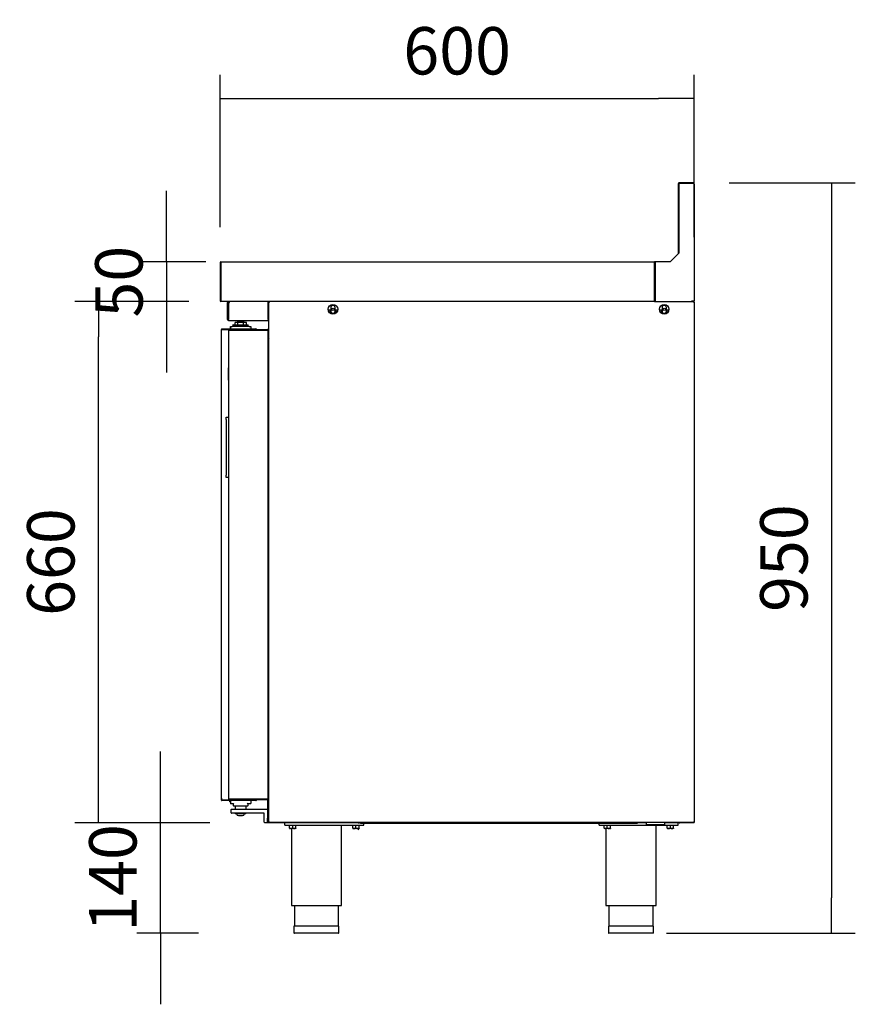
# Model space of a CAD drawing. Units: millimetres. Extents: x 635 to 4107, y 366 to 1401.
# Drawn here: x 2079 to 2132, y 1243 to 1305 of the extents above; entities that cross this region are included whole.
import ezdxf

# ---------------------------------------------------------------- set-up
doc = ezdxf.new("R2010")
doc.units = ezdxf.units.MM
doc.layers.add('DV4_0', color=7, linetype='Continuous')
doc.styles.add('SEACAD_Solid_Edge_ISO', font='seiso.ttf')
doc.dimstyles.new('INFRICO_COT', dxfattribs={"dimtxt": 3, "dimasz": 2.25, "dimexe": 1.5, "dimexo": 2.25, "dimgap": 1.5, "dimtad": 1, "dimdec": 0, "dimlfac": 20, "dimzin": 12, "dimtxsty": 'SEACAD_Solid_Edge_ISO', "dimblk1": '_SE_FILLED', "dimblk2": '_SE_FILLED', "dimsah": 1, "dimcen": 1.5, "dimadec": 1, "dimazin": 0, "dimtfac": 1, "dimtdec": 0, "dimtmove": 0, "dimatfit": 3, "dimfxl": 1, "dimtolj": 1, "dimtzin": 12, "dimarcsym": 0})

# ---------------------------------------------------------------- blocks, each defined once
blk = doc.blocks.new('_SE_FILLED')
at = {"color": 0}
blk.add_line((0, 0), (-1, 0), dxfattribs=at)
blk.add_solid([(0, 0), (-1, -0.1665), (-1, 0.1665), (0, 0)], dxfattribs=at)
blk = doc.blocks.new('*D355')
at = {"color": 0, "lineweight": -2}
for p, q in [((2123.543, 1294.918), (2131.532, 1294.918)), ((2130.032, 1292.668), (2130.032, 1249.666)), ((2119.583, 1247.416), (2131.532, 1247.416))]:
    blk.add_line(p, q, dxfattribs=at)
at = {"layer": 'Defpoints', "color": 0}
for p in [(2121.293, 1294.918), (2117.333, 1247.416), (2130.032, 1247.416)]:
    blk.add_point(p, dxfattribs=at)
at = {"color": 0, "lineweight": -2, "xscale": 2.25, "yscale": 2.25, "zscale": 2.25}
for p, rotation in [((2130.032, 1294.918), 90), ((2130.032, 1247.416), 270)]:
    blk.add_blockref('_SE_FILLED', p, dxfattribs=dict(at, rotation=rotation))
at = {"color": 0, "insert": (2127.013, 1271.167), "char_height": 3, "attachment_point": 5, "rotation": 90, "style": 'SEACAD_Solid_Edge_ISO'}
blk.add_mtext('\\A1;950', dxfattribs=at)
blk = doc.blocks.new('*D356')
at = {"color": 0, "lineweight": -2}
for p, q in [((2091.333, 1292.127), (2091.333, 1301.765)), ((2121.333, 1291.478), (2121.333, 1301.765)), ((2093.583, 1300.265), (2119.083, 1300.265))]:
    blk.add_line(p, q, dxfattribs=at)
at = {"layer": 'Defpoints', "color": 0}
for p in [(2121.333, 1300.265), (2091.333, 1289.877), (2121.333, 1289.228)]:
    blk.add_point(p, dxfattribs=at)
at = {"color": 0, "lineweight": -2, "xscale": 2.25, "yscale": 2.25, "zscale": 2.25, "rotation": 180}
blk.add_blockref('_SE_FILLED', (2091.333, 1300.265), dxfattribs=at)
at = {"color": 0, "lineweight": -2, "xscale": 2.25, "yscale": 2.25, "zscale": 2.25}
blk.add_blockref('_SE_FILLED', (2121.333, 1300.265), dxfattribs=at)
at = {"color": 0, "insert": (2106.333, 1303.288), "char_height": 3, "attachment_point": 5, "style": 'SEACAD_Solid_Edge_ISO'}
blk.add_mtext('\\A1;600', dxfattribs=at)
blk = doc.blocks.new('*D357')
at = {"color": 0, "lineweight": -2}
for p, q in [((2087.947, 1292.168), (2087.947, 1294.418)), ((2090.422, 1289.918), (2086.447, 1289.918)), ((2087.947, 1289.918), (2087.947, 1287.417)), ((2089.353, 1287.417), (2086.447, 1287.417)), ((2087.947, 1285.167), (2087.947, 1282.917))]:
    blk.add_line(p, q, dxfattribs=at)
at = {"layer": 'Defpoints', "color": 0}
for p in [(2092.672, 1289.918), (2087.947, 1287.417), (2091.603, 1287.417)]:
    blk.add_point(p, dxfattribs=at)
at = {"color": 0, "lineweight": -2, "xscale": 2.25, "yscale": 2.25, "zscale": 2.25}
for p, rotation in [((2087.947, 1289.918), 270), ((2087.947, 1287.417), 90)]:
    blk.add_blockref('_SE_FILLED', p, dxfattribs=dict(at, rotation=rotation))
at = {"color": 0, "insert": (2084.93, 1288.667), "char_height": 3, "attachment_point": 5, "rotation": 90, "style": 'SEACAD_Solid_Edge_ISO'}
blk.add_mtext('\\A1;50', dxfattribs=at)
blk = doc.blocks.new('*D358')
at = {"color": 0, "lineweight": -2}
for p, q in [((2089.322, 1287.417), (2082.143, 1287.417)), ((2083.643, 1256.666), (2083.643, 1285.167)), ((2090.682, 1254.416), (2082.143, 1254.416))]:
    blk.add_line(p, q, dxfattribs=at)
at = {"layer": 'Defpoints', "color": 0}
for p in [(2083.643, 1287.417), (2091.572, 1287.417), (2092.932, 1254.416)]:
    blk.add_point(p, dxfattribs=at)
at = {"color": 0, "lineweight": -2, "xscale": 2.25, "yscale": 2.25, "zscale": 2.25}
for p, rotation in [((2083.643, 1287.417), 90), ((2083.643, 1254.416), 270)]:
    blk.add_blockref('_SE_FILLED', p, dxfattribs=dict(at, rotation=rotation))
at = {"color": 0, "insert": (2080.621, 1270.917), "char_height": 3, "attachment_point": 5, "rotation": 90, "style": 'SEACAD_Solid_Edge_ISO'}
blk.add_mtext('\\A1;660', dxfattribs=at)
blk = doc.blocks.new('*D359')
at = {"color": 0, "lineweight": -2}
for p, q in [((2087.564, 1256.666), (2087.564, 1258.916)), ((2090.32, 1254.416), (2086.064, 1254.416)), ((2087.564, 1247.416), (2087.564, 1254.416)), ((2089.966, 1247.416), (2086.064, 1247.416)), ((2087.564, 1245.166), (2087.564, 1242.916))]:
    blk.add_line(p, q, dxfattribs=at)
at = {"layer": 'Defpoints', "color": 0}
for p in [(2087.564, 1254.416), (2092.57, 1254.416), (2092.216, 1247.416)]:
    blk.add_point(p, dxfattribs=at)
at = {"color": 0, "lineweight": -2, "xscale": 2.25, "yscale": 2.25, "zscale": 2.25}
for p, rotation in [((2087.564, 1254.416), 270), ((2087.564, 1247.416), 90)]:
    blk.add_blockref('_SE_FILLED', p, dxfattribs=dict(at, rotation=rotation))
at = {"color": 0, "insert": (2084.547, 1250.916), "char_height": 3, "attachment_point": 5, "rotation": 90, "style": 'SEACAD_Solid_Edge_ISO'}
blk.add_mtext('\\A1;140', dxfattribs=at)

msp = doc.modelspace()

# ---------------------------------------------------------------- linework, layer by layer
at = {"layer": 'DV4_0', "color": 7}
for p, q in [((2120.333, 1294.877), (2120.333, 1290.434)), ((2120.367, 1294.878), (2120.367, 1290.468)), ((2121.293, 1294.878), (2120.367, 1294.878)), ((2121.248, 1294.918), (2120.374, 1294.918)), ((2121.293, 1294.918), (2121.248, 1294.918)), ((2121.248, 1294.878), (2121.248, 1294.918)), ((2121.293, 1294.878), (2121.293, 1294.918)), ((2121.293, 1294.877), (2121.333, 1294.877)), ((2121.333, 1294.839), (2121.333, 1294.877)), ((2121.333, 1294.839), (2121.333, 1287.458)), ((2120.367, 1290.468), (2119.817, 1289.918)), ((2091.333, 1289.877), (2091.333, 1287.458)), ((2091.373, 1289.877), (2091.373, 1287.458)), ((2091.374, 1289.877), (2091.374, 1289.918)), ((2091.374, 1289.918), (2118.833, 1289.918)), ((2091.374, 1289.877), (2091.374, 1287.458)), ((2118.867, 1289.918), (2118.833, 1289.918)), ((2118.833, 1289.918), (2118.833, 1289.877)), ((2118.867, 1289.878), (2118.833, 1289.878)), ((2118.833, 1289.878), (2118.867, 1289.878)), ((2118.833, 1287.458), (2118.833, 1289.877)), ((2119.817, 1289.918), (2118.867, 1289.918)), ((2118.867, 1289.918), (2118.867, 1287.458)), ((2091.333, 1287.458), (2091.373, 1287.458)), ((2091.374, 1287.429), (2091.374, 1287.458)), ((2091.374, 1287.429), (2091.374, 1287.418)), ((2118.833, 1287.417), (2091.374, 1287.417)), ((2091.811, 1286.267), (2091.811, 1287.357)), ((2091.871, 1286.267), (2091.871, 1287.357)), ((2091.872, 1287.357), (2091.886, 1287.357)), ((2094.372, 1287.407), (2091.972, 1287.407)), ((2092.161, 1287.417), (2092.161, 1287.407)), ((2094.372, 1287.407), (2094.372, 1286.267)), ((2094.432, 1287.407), (2094.372, 1287.407)), ((2094.372, 1286.267), (2094.372, 1287.407)), ((2094.427, 1287.377), (2094.468, 1287.377)), ((2094.427, 1254.457), (2094.427, 1287.377)), ((2094.432, 1287.407), (2094.432, 1287.397)), ((2094.468, 1287.378), (2094.439, 1287.406)), ((2094.468, 1287.406), (2094.468, 1287.417)), ((2094.468, 1287.377), (2094.468, 1287.406)), ((2118.833, 1287.458), (2118.833, 1287.417)), ((2118.867, 1287.458), (2118.833, 1287.458)), ((2118.833, 1287.418), (2118.867, 1287.418)), ((2118.867, 1287.458), (2118.867, 1287.417)), ((2118.867, 1287.417), (2121.177, 1287.417)), ((2121.177, 1287.458), (2121.293, 1287.458)), ((2121.177, 1287.417), (2121.177, 1287.458)), ((2121.268, 1287.442), (2121.177, 1287.442)), ((2121.177, 1287.418), (2121.287, 1287.418)), ((2121.268, 1287.458), (2121.268, 1287.443)), ((2121.287, 1287.418), (2121.288, 1287.418)), ((2121.288, 1287.418), (2121.298, 1287.418)), ((2121.288, 1287.406), (2121.288, 1287.418)), ((2121.288, 1287.406), (2121.288, 1287.377)), ((2121.288, 1287.378), (2121.317, 1287.406)), ((2121.288, 1287.377), (2121.328, 1287.377)), ((2121.293, 1287.458), (2121.293, 1287.443)), ((2121.293, 1287.458), (2121.333, 1287.458)), ((2121.298, 1287.418), (2121.298, 1287.383)), ((2121.298, 1287.417), (2121.303, 1287.417)), ((2121.298, 1287.407), (2121.307, 1287.407)), ((2121.307, 1287.407), (2121.308, 1287.407)), ((2121.323, 1287.397), (2121.326, 1287.4)), ((2121.328, 1287.382), (2121.333, 1287.382)), ((2121.328, 1287.377), (2121.328, 1254.457)), ((2121.333, 1287.387), (2121.333, 1287.382)), ((2121.333, 1287.387), (2121.333, 1287.387)), ((2121.333, 1287.382), (2121.333, 1254.442)), ((2091.872, 1287.307), (2091.872, 1286.267)), ((2098.302, 1286.868), (2098.182, 1286.868)), ((2098.302, 1286.805), (2098.302, 1286.868)), ((2098.34, 1287.03), (2098.34, 1286.805)), ((2098.615, 1286.805), (2098.615, 1287.03)), ((2098.773, 1286.868), (2098.652, 1286.868)), ((2098.652, 1286.868), (2098.652, 1286.805)), ((2119.263, 1286.868), (2119.142, 1286.868)), ((2119.263, 1286.805), (2119.263, 1286.868)), ((2119.3, 1287.03), (2119.3, 1286.805)), ((2119.575, 1286.805), (2119.575, 1287.03)), ((2119.613, 1286.868), (2119.613, 1286.805)), ((2119.734, 1286.868), (2119.613, 1286.868)), ((2091.872, 1286.207), (2091.872, 1286.267)), ((2091.872, 1286.207), (2094.372, 1286.207)), ((2092.465, 1286.077), (2092.286, 1286.077)), ((2092.286, 1285.927), (2092.286, 1286.077)), ((2092.42, 1286.127), (2092.445, 1286.127)), ((2092.42, 1286.127), (2092.42, 1286.077)), ((2092.845, 1286.127), (2092.445, 1286.127)), ((2092.445, 1286.127), (2092.445, 1286.077)), ((2092.816, 1286.077), (2092.465, 1286.077)), ((2092.465, 1285.927), (2092.465, 1286.077)), ((2092.995, 1286.077), (2092.816, 1286.077)), ((2092.816, 1285.927), (2092.816, 1286.077)), ((2092.845, 1286.077), (2092.845, 1286.127)), ((2092.995, 1285.927), (2092.995, 1286.077)), ((2094.372, 1286.267), (2094.372, 1286.207)), ((2094.388, 1286.209), (2094.388, 1285.638)), ((2091.421, 1285.532), (2091.421, 1285.597)), ((2091.421, 1255.962), (2091.421, 1285.532)), ((2091.422, 1285.532), (2091.421, 1285.532)), ((2091.431, 1285.647), (2091.422, 1285.647)), ((2091.422, 1255.847), (2091.422, 1285.647)), ((2091.422, 1285.527), (2091.422, 1285.597)), ((2091.422, 1285.527), (2091.422, 1285.527)), ((2091.452, 1285.647), (2091.431, 1285.668)), ((2091.913, 1285.647), (2091.431, 1285.647)), ((2091.452, 1285.677), (2091.93, 1285.677)), ((2091.452, 1285.647), (2091.452, 1285.677)), ((2091.452, 1285.647), (2091.93, 1285.647)), ((2091.877, 1285.597), (2091.889, 1285.597)), ((2091.877, 1255.902), (2091.877, 1285.597)), ((2091.918, 1285.597), (2091.889, 1285.625)), ((2091.889, 1285.597), (2092.306, 1285.597)), ((2091.935, 1285.647), (2091.913, 1285.647)), ((2091.918, 1285.637), (2092.334, 1285.637)), ((2091.918, 1285.597), (2091.918, 1285.637)), ((2091.918, 1285.597), (2092.334, 1285.597)), ((2091.93, 1285.677), (2093.602, 1285.677)), ((2091.93, 1285.677), (2091.93, 1285.647)), ((2091.93, 1285.647), (2093.602, 1285.647)), ((2093.602, 1285.647), (2091.935, 1285.647)), ((2091.982, 1285.677), (2091.982, 1285.827)), ((2091.982, 1285.827), (2092.007, 1285.827)), ((2092.007, 1285.677), (2092.007, 1285.827)), ((2092.007, 1285.827), (2092.107, 1285.827)), ((2092.082, 1285.647), (2092.082, 1285.647)), ((2093.182, 1285.827), (2092.107, 1285.827)), ((2092.17, 1285.927), (2092.145, 1285.927)), ((2092.145, 1285.927), (2092.145, 1285.827)), ((2092.17, 1285.927), (2093.12, 1285.927)), ((2092.17, 1285.927), (2092.17, 1285.827)), ((2092.306, 1285.597), (2092.334, 1285.597)), ((2092.334, 1285.637), (2094.337, 1285.637)), ((2092.334, 1285.637), (2092.334, 1285.597)), ((2092.334, 1285.597), (2094.337, 1285.597)), ((2092.334, 1285.597), (2094.337, 1285.597)), ((2093.12, 1285.827), (2093.12, 1285.927)), ((2093.182, 1285.827), (2093.282, 1285.827)), ((2093.207, 1285.647), (2093.207, 1285.647)), ((2093.282, 1285.827), (2093.282, 1285.677)), ((2093.372, 1285.647), (2093.372, 1285.647)), ((2093.592, 1285.647), (2093.592, 1285.647)), ((2093.602, 1285.647), (2093.623, 1285.668)), ((2093.602, 1285.647), (2093.623, 1285.647)), ((2093.623, 1285.647), (2093.632, 1285.647)), ((2093.632, 1285.647), (2093.632, 1285.646)), ((2093.632, 1285.646), (2093.632, 1285.637)), ((2093.632, 1285.597), (2093.632, 1285.597)), ((2094.337, 1285.637), (2094.337, 1285.597)), ((2094.387, 1285.637), (2094.337, 1285.637)), ((2094.337, 1285.597), (2094.377, 1285.597)), ((2094.387, 1285.597), (2094.337, 1285.597)), ((2094.377, 1255.902), (2094.377, 1285.597)), ((2091.872, 1283.215), (2091.877, 1283.215)), ((2091.872, 1283.188), (2091.872, 1283.215)), ((2091.872, 1283.188), (2091.877, 1283.188)), ((2091.872, 1283.123), (2091.872, 1283.188)), ((2091.872, 1283.123), (2091.877, 1283.123)), ((2091.872, 1283.094), (2091.872, 1283.123)), ((2091.872, 1283.094), (2091.877, 1283.094)), ((2091.872, 1283.094), (2091.877, 1283.094)), ((2091.872, 1283.094), (2091.872, 1283.094)), ((2091.872, 1283.033), (2091.872, 1283.083)), ((2091.872, 1283.033), (2091.877, 1283.033)), ((2091.872, 1282.981), (2091.872, 1283.033)), ((2091.872, 1282.992), (2091.877, 1282.992)), ((2091.872, 1282.827), (2091.872, 1282.992)), ((2091.872, 1282.827), (2091.877, 1282.827)), ((2091.872, 1282.601), (2091.872, 1282.827)), ((2091.872, 1282.601), (2091.877, 1282.601)), ((2091.872, 1282.435), (2091.872, 1282.601)), ((2091.872, 1282.435), (2091.877, 1282.435)), ((2091.717, 1279.947), (2091.717, 1280.097)), ((2091.717, 1280.097), (2091.877, 1280.097)), ((2091.717, 1279.947), (2091.717, 1276.427)), ((2091.717, 1276.277), (2091.717, 1276.427)), ((2091.877, 1276.277), (2091.717, 1276.277)), ((2091.421, 1255.962), (2091.422, 1255.962)), ((2091.421, 1255.962), (2091.421, 1255.896)), ((2091.422, 1255.966), (2091.422, 1255.966)), ((2091.422, 1255.966), (2091.422, 1255.896)), ((2091.431, 1255.847), (2091.422, 1255.847)), ((2091.913, 1255.847), (2091.431, 1255.847)), ((2091.452, 1255.846), (2091.431, 1255.825)), ((2091.452, 1255.846), (2091.452, 1255.816)), ((2091.93, 1255.846), (2091.452, 1255.846)), ((2091.93, 1255.816), (2091.452, 1255.816)), ((2091.877, 1255.902), (2091.889, 1255.902)), ((2091.889, 1255.902), (2092.306, 1255.902)), ((2091.918, 1255.901), (2091.889, 1255.873)), ((2091.935, 1255.847), (2091.913, 1255.847)), ((2091.918, 1255.901), (2091.918, 1255.861)), ((2092.334, 1255.901), (2091.918, 1255.901)), ((2092.334, 1255.861), (2091.918, 1255.861)), ((2091.922, 1255.816), (2091.922, 1255.726)), ((2091.982, 1255.726), (2091.922, 1255.726)), ((2091.93, 1255.816), (2091.93, 1255.846)), ((2093.602, 1255.846), (2091.93, 1255.846)), ((2093.602, 1255.816), (2091.93, 1255.816)), ((2093.602, 1255.847), (2091.935, 1255.847)), ((2091.982, 1255.816), (2091.982, 1255.641)), ((2092.057, 1255.616), (2092.007, 1255.616)), ((2092.027, 1255.847), (2092.027, 1255.846)), ((2092.182, 1255.616), (2092.057, 1255.616)), ((2092.082, 1255.847), (2092.082, 1255.846)), ((2092.182, 1255.616), (2092.207, 1255.641)), ((2092.182, 1255.491), (2092.182, 1255.616)), ((2092.306, 1255.902), (2092.334, 1255.902)), ((2092.334, 1255.902), (2094.337, 1255.902)), ((2092.334, 1255.861), (2092.334, 1255.901)), ((2094.337, 1255.901), (2092.334, 1255.901)), ((2094.337, 1255.861), (2092.334, 1255.861)), ((2093.057, 1255.641), (2093.082, 1255.616)), ((2093.207, 1255.616), (2093.082, 1255.616)), ((2093.082, 1255.616), (2093.082, 1255.491)), ((2093.182, 1255.847), (2093.182, 1255.846)), ((2093.257, 1255.616), (2093.207, 1255.616)), ((2093.282, 1255.816), (2093.282, 1255.641)), ((2093.372, 1255.846), (2093.372, 1255.847)), ((2093.592, 1255.847), (2093.592, 1255.846)), ((2093.623, 1255.847), (2093.602, 1255.847)), ((2093.602, 1255.846), (2093.623, 1255.825)), ((2093.623, 1255.847), (2093.632, 1255.847)), ((2093.632, 1255.902), (2093.632, 1255.901)), ((2093.632, 1255.861), (2093.632, 1255.847)), ((2093.632, 1255.847), (2093.632, 1255.847)), ((2094.337, 1255.902), (2094.377, 1255.902)), ((2094.338, 1255.861), (2094.338, 1254.701)), ((2094.378, 1255.861), (2094.378, 1254.701)), ((2092.032, 1255.041), (2092.032, 1255.241)), ((2092.057, 1255.266), (2092.632, 1255.266)), ((2092.632, 1255.016), (2092.057, 1255.016)), ((2092.182, 1255.491), (2092.182, 1255.466)), ((2092.207, 1255.466), (2092.182, 1255.466)), ((2093.057, 1255.466), (2092.207, 1255.466)), ((2092.282, 1255.466), (2092.282, 1255.266)), ((2092.292, 1255.016), (2092.292, 1254.976)), ((2092.972, 1254.976), (2092.292, 1254.976)), ((2092.632, 1255.266), (2094.338, 1255.266)), ((2094.107, 1255.016), (2092.632, 1255.016)), ((2092.972, 1254.976), (2092.972, 1255.016)), ((2092.982, 1255.266), (2092.982, 1255.466)), ((2093.082, 1255.466), (2093.057, 1255.466)), ((2093.082, 1255.466), (2093.082, 1255.491)), ((2094.132, 1254.566), (2094.132, 1254.991)), ((2094.378, 1255.266), (2094.427, 1255.266)), ((2092.506, 1254.866), (2092.758, 1254.866)), ((2094.132, 1254.441), (2094.132, 1254.566)), ((2094.432, 1254.416), (2094.157, 1254.416)), ((2094.338, 1254.451), (2094.338, 1254.701)), ((2094.378, 1254.451), (2094.338, 1254.451)), ((2094.378, 1254.701), (2094.378, 1254.451)), ((2094.468, 1254.457), (2094.427, 1254.457)), ((2094.432, 1254.417), (2094.432, 1254.438)), ((2094.432, 1254.417), (2094.432, 1254.416)), ((2094.432, 1254.417), (2094.468, 1254.417)), ((2094.468, 1254.457), (2094.439, 1254.429)), ((2094.463, 1254.416), (2094.463, 1254.416)), ((2097.614, 1254.416), (2094.463, 1254.416)), ((2094.468, 1254.429), (2094.468, 1254.457)), ((2094.468, 1254.429), (2094.468, 1254.417)), ((2094.468, 1254.417), (2094.468, 1254.417)), ((2121.287, 1254.417), (2094.468, 1254.417)), ((2095.432, 1254.266), (2095.432, 1254.416)), ((2097.614, 1254.417), (2097.614, 1254.416)), ((2097.614, 1254.416), (2097.615, 1254.416)), ((2097.615, 1254.416), (2097.615, 1254.417)), ((2100.072, 1254.416), (2097.615, 1254.416)), ((2100.072, 1254.417), (2100.072, 1254.416)), ((2100.072, 1254.416), (2100.128, 1254.416)), ((2100.128, 1254.416), (2100.128, 1254.417)), ((2100.218, 1254.416), (2100.128, 1254.416)), ((2100.218, 1254.356), (2100.218, 1254.417)), ((2117.718, 1254.356), (2100.218, 1254.356)), ((2100.432, 1254.266), (2100.432, 1254.356)), ((2115.333, 1254.266), (2115.333, 1254.356)), ((2117.718, 1254.417), (2117.718, 1254.356)), ((2118.288, 1254.416), (2117.718, 1254.416)), ((2118.288, 1254.417), (2118.288, 1254.307)), ((2118.288, 1254.307), (2118.301, 1254.307)), ((2118.301, 1254.307), (2118.546, 1254.307)), ((2118.546, 1254.307), (2118.633, 1254.307)), ((2118.633, 1254.307), (2119.124, 1254.307)), ((2119.124, 1254.307), (2119.21, 1254.307)), ((2119.21, 1254.307), (2119.456, 1254.307)), ((2119.456, 1254.307), (2119.469, 1254.307)), ((2119.469, 1254.307), (2119.469, 1254.417)), ((2120.393, 1254.416), (2119.469, 1254.416)), ((2120.333, 1254.266), (2120.333, 1254.416)), ((2121.298, 1254.407), (2120.419, 1254.407)), ((2121.288, 1254.417), (2121.287, 1254.417)), ((2121.328, 1254.457), (2121.288, 1254.457)), ((2121.288, 1254.457), (2121.288, 1254.429)), ((2121.288, 1254.457), (2121.317, 1254.429)), ((2121.288, 1254.429), (2121.288, 1254.417)), ((2121.298, 1254.407), (2121.298, 1254.418)), ((2121.307, 1254.416), (2121.298, 1254.416)), ((2121.308, 1254.416), (2121.307, 1254.416)), ((2121.308, 1254.442), (2121.308, 1254.424)), ((2121.308, 1254.424), (2121.308, 1254.416)), ((2121.319, 1254.431), (2121.326, 1254.424)), ((2121.333, 1254.442), (2121.325, 1254.442)), ((2121.328, 1254.447), (2121.327, 1254.447)), ((2121.328, 1254.457), (2121.328, 1254.447)), ((2095.432, 1254.266), (2100.432, 1254.266)), ((2095.67, 1254.266), (2095.67, 1254.241)), ((2096.195, 1254.241), (2095.67, 1254.241)), ((2095.732, 1254.066), (2095.732, 1254.241)), ((2095.732, 1254.066), (2095.732, 1254.048)), ((2095.732, 1254.048), (2095.745, 1254.041)), ((2096.12, 1254.041), (2095.745, 1254.041)), ((2095.845, 1254.041), (2095.845, 1249.166)), ((2095.932, 1254.066), (2095.932, 1254.241)), ((2096.12, 1254.041), (2096.132, 1254.048)), ((2096.132, 1254.066), (2096.132, 1254.241)), ((2096.132, 1254.066), (2096.132, 1254.048)), ((2096.195, 1254.241), (2096.195, 1254.266)), ((2099.02, 1249.166), (2099.02, 1254.266)), ((2099.67, 1254.266), (2099.67, 1254.241)), ((2100.195, 1254.241), (2099.67, 1254.241)), ((2099.732, 1254.066), (2099.732, 1254.241)), ((2099.732, 1254.066), (2099.732, 1254.048)), ((2099.732, 1254.048), (2099.745, 1254.041)), ((2100.12, 1254.041), (2099.745, 1254.041)), ((2099.932, 1254.066), (2099.932, 1254.241)), ((2100.103, 1253.996), (2100.103, 1254.041)), ((2100.12, 1254.041), (2100.132, 1254.048)), ((2100.132, 1254.066), (2100.132, 1254.241)), ((2100.132, 1254.066), (2100.132, 1254.048)), ((2100.195, 1254.241), (2100.195, 1254.266)), ((2115.333, 1254.266), (2120.333, 1254.266)), ((2115.571, 1254.266), (2115.571, 1254.241)), ((2116.096, 1254.241), (2115.571, 1254.241)), ((2115.633, 1254.066), (2115.633, 1254.241)), ((2115.633, 1254.066), (2115.633, 1254.048)), ((2115.633, 1254.048), (2115.646, 1254.041)), ((2116.021, 1254.041), (2115.646, 1254.041)), ((2115.746, 1254.041), (2115.746, 1249.166)), ((2115.833, 1254.066), (2115.833, 1254.241)), ((2116.021, 1254.041), (2116.033, 1254.048)), ((2116.033, 1254.066), (2116.033, 1254.241)), ((2116.033, 1254.066), (2116.033, 1254.048)), ((2116.096, 1254.241), (2116.096, 1254.266)), ((2118.921, 1249.166), (2118.921, 1254.266)), ((2119.571, 1254.266), (2119.571, 1254.241)), ((2120.096, 1254.241), (2119.571, 1254.241)), ((2119.633, 1254.066), (2119.633, 1254.241)), ((2119.633, 1254.066), (2119.633, 1254.048)), ((2119.633, 1254.048), (2119.646, 1254.041)), ((2120.021, 1254.041), (2119.646, 1254.041)), ((2119.833, 1254.066), (2119.833, 1254.241)), ((2120.021, 1254.041), (2120.033, 1254.048)), ((2120.033, 1254.066), (2120.033, 1254.241)), ((2120.033, 1254.066), (2120.033, 1254.048)), ((2120.096, 1254.241), (2120.096, 1254.266)), ((2095.845, 1249.166), (2099.02, 1249.166)), ((2096.032, 1249.166), (2096.032, 1247.866)), ((2098.832, 1247.866), (2098.832, 1249.166)), ((2115.746, 1249.166), (2118.921, 1249.166)), ((2115.933, 1249.166), (2115.933, 1247.866)), ((2118.733, 1247.866), (2118.733, 1249.166)), ((2098.857, 1247.866), (2096.007, 1247.866)), ((2096.007, 1247.866), (2096.007, 1247.441)), ((2098.857, 1247.441), (2098.857, 1247.866)), ((2118.758, 1247.866), (2115.908, 1247.866)), ((2115.908, 1247.866), (2115.908, 1247.441)), ((2118.758, 1247.441), (2118.758, 1247.866)), ((2098.832, 1247.416), (2096.032, 1247.416)), ((2118.733, 1247.416), (2115.933, 1247.416))]:
    msp.add_line(p, q, dxfattribs=at)
for centre, radius in [((2098.477, 1286.918), 0.3), ((2098.485, 1286.918), 0.075), ((2119.438, 1286.918), 0.3), ((2119.443, 1286.918), 0.075)]:
    msp.add_circle(centre, radius, dxfattribs=at)
for centre, radius, start, end in [((2120.374, 1294.877), 0.0405, 90, 180), ((2121.293, 1294.877), 0.0405, 0, 90), ((2091.374, 1289.877), 0.0405, 90, 180), ((2091.374, 1289.877), 0.0005, 90, 180), ((2091.374, 1287.458), 0.0405, 180, 270), ((2091.374, 1287.458), 0.000516, 181.73886, 268.26114), ((2091.52, 1287.428), 0.146, 179.5891, 184.2334), ((2091.872, 1287.357), 0.0605, 90, 180), ((2091.872, 1287.357), 0.0005, 90, 180), ((2091.972, 1287.307), 0.1, 90, 180), ((2094.468, 1287.377), 0.0405, 135, 180), ((2094.468, 1287.377), 0.0407, 90.12732, 134.87268), ((2094.463, 1287.387), 0.0305, 90, 142.5), ((2094.468, 1287.377), 0.0005, 135, 180), ((2094.614, 1287.407), 0.146, 175.76658, 180.41092), ((2094.468, 1287.377), 0.000516, 90.95114, 134.59949), ((2121.268, 1287.443), 0.0005, 270, 0), ((2121.268, 1287.443), 0.0255, 281.36488, 0), ((2121.141, 1287.407), 0.146, 359.5891, 4.2334), ((2121.288, 1287.377), 0.0407, 45.12732, 89.87268), ((2121.288, 1287.377), 0.0005, 0, 45), ((2121.288, 1287.377), 0.000516, 45.40068, 89.0481), ((2121.303, 1287.387), 0.0305, 0, 90), ((2121.288, 1287.377), 0.0405, 0, 45), ((2121.308, 1287.382), 0.0255, 0, 45), ((2098.477, 1286.805), 0.175, 180, 0), ((2098.477, 1287.03), 0.138, 0, 180), ((2098.477, 1286.805), 0.138, 180, 0), ((2119.438, 1286.805), 0.175, 180, 0), ((2119.438, 1287.03), 0.137, 0, 180), ((2119.438, 1286.805), 0.138, 180, 0), ((2091.872, 1286.267), 0.0605, 180, 270), ((2091.872, 1286.267), 0.0005, 180, 270), ((2092.532, 1286.127), 0.1, 127.34474, 180), ((2092.557, 1286.127), 0.1, 127.34474, 180), ((2092.732, 1286.127), 0.1, 0, 52.65526), ((2094.372, 1286.267), 0.0005, 270, 0), ((2094.372, 1286.267), 0.0605, 270, 336.54247), ((2091.501, 1285.597), 0.08, 170.74568, 180), ((2091.452, 1285.647), 0.0305, 135, 180), ((2091.502, 1285.597), 0.08, 176.4935, 180), ((2091.452, 1285.647), 0.0307, 90.12732, 134.87268), ((2091.452, 1285.647), 0.0305, 113.3501, 135), ((2091.452, 1285.647), 0.000513, 90.77277, 134.64049), ((2091.452, 1285.647), 0.0005, 135, 180), ((2091.918, 1285.597), 0.0405, 135, 180), ((2091.918, 1285.596), 0.0407, 90.12732, 134.87268), ((2091.918, 1285.597), 0.0005, 135, 180), ((2091.918, 1285.597), 0.000516, 90.95114, 134.59949), ((2093.602, 1285.647), 0.0305, 45, 90), ((2093.602, 1285.647), 0.000513, 0.77277, 44.64049), ((2093.602, 1285.647), 0.0005, 45, 90), ((2093.602, 1285.647), 0.0307, 0.12732, 44.87268), ((2093.602, 1285.647), 0.0305, 23.3501, 45), ((2093.624, 1285.563), 0.0834, 84.39501, 90.54071), ((2094.387, 1285.638), 0.0005, 270, 0), ((2094.387, 1285.638), 0.0405, 270, 350.98755), ((2094.096, 1283.872), 1.255, 75.54082, 77.06587), ((2094.096, 1283.847), 1.255, 75.54082, 77.06587), ((2094.372, 1284.942), 0.15, 66.42182, 75.54082), ((2094.372, 1284.917), 0.15, 66.42182, 75.54082), ((2094.096, 1257.657), 1.255, 282.93413, 284.45918), ((2094.372, 1256.587), 0.15, 284.45918, 293.57818), ((2091.501, 1255.896), 0.08, 180, 189.25432), ((2091.502, 1255.896), 0.08, 180, 183.5065), ((2091.452, 1255.847), 0.0305, 180, 225), ((2091.452, 1255.847), 0.0307, 225.12732, 269.87268), ((2091.452, 1255.847), 0.0005, 180, 225), ((2091.452, 1255.847), 0.000513, 225.35968, 269.22648), ((2091.918, 1255.902), 0.0405, 180, 225), ((2091.918, 1255.902), 0.0407, 225.12732, 269.87268), ((2091.918, 1255.902), 0.0005, 180, 225), ((2091.918, 1255.902), 0.000516, 225.40068, 269.0481), ((2092.007, 1255.641), 0.025, 180, 270), ((2093.257, 1255.641), 0.025, 270, 0), ((2093.602, 1255.847), 0.000505, 315.23597, 359.76403), ((2093.602, 1255.847), 0.0005, 270, 315), ((2093.602, 1255.847), 0.0305, 270, 315), ((2093.624, 1255.93), 0.0834, 269.45932, 275.60497), ((2093.602, 1255.847), 0.0307, 315.12732, 359.87268), ((2094.337, 1255.861), 0.0405, 0, 90), ((2094.337, 1255.861), 0.0005, 0, 90), ((2092.057, 1255.241), 0.025, 90, 180), ((2092.057, 1255.041), 0.025, 180, 270), ((2092.207, 1255.491), 0.025, 180, 270), ((2092.506, 1254.991), 0.125, 186.8921, 270), ((2092.758, 1254.991), 0.125, 270, 353.1079), ((2093.057, 1255.491), 0.025, 270, 0), ((2094.107, 1254.991), 0.025, 0, 90), ((2094.157, 1254.441), 0.025, 180, 270), ((2094.468, 1254.457), 0.0405, 180, 225), ((2094.468, 1254.457), 0.0407, 225.12732, 269.87268), ((2094.463, 1254.447), 0.0305, 259.61114, 270), ((2094.468, 1254.457), 0.0005, 180, 225), ((2094.468, 1254.457), 0.000516, 225.40068, 269.0481), ((2094.614, 1254.428), 0.146, 179.5891, 184.2334), ((2100.072, 1254.447), 0.0305, 270, 280.38886), ((2100.128, 1254.442), 0.0255, 258.63512, 270), ((2120.419, 1254.447), 0.0405, 229.94545, 270), ((2121.141, 1254.428), 0.146, 355.76658, 0.41092), ((2121.288, 1254.457), 0.000516, 270.95114, 314.59949), ((2121.288, 1254.457), 0.0005, 315, 360), ((2121.288, 1254.457), 0.0407, 270.12732, 314.87268), ((2121.308, 1254.442), 0.0256, 270.12733, 314.87267), ((2121.303, 1254.447), 0.0305, 279.13954, 311.03888), ((2121.288, 1254.457), 0.0405, 315, 0), ((2121.308, 1254.442), 0.0255, 315, 0), ((2095.832, 1254.339), 0.291, 249.8917, 290.1083), ((2096.032, 1254.339), 0.291, 249.8917, 290.1083), ((2099.832, 1254.339), 0.291, 249.8917, 290.1083), ((2100.032, 1254.339), 0.291, 249.8917, 290.1083), ((2100.078, 1253.996), 0.025, 270, 0), ((2115.733, 1254.339), 0.291, 249.8917, 290.1083), ((2115.933, 1254.339), 0.291, 249.8917, 290.1083), ((2119.733, 1254.339), 0.291, 249.8917, 290.1083), ((2119.933, 1254.339), 0.291, 249.8917, 290.1083), ((2096.032, 1247.441), 0.025, 180, 270), ((2098.832, 1247.441), 0.025, 270, 0), ((2115.933, 1247.441), 0.025, 180, 270), ((2118.733, 1247.441), 0.025, 270, 0)]:
    msp.add_arc(centre, radius, start, end, dxfattribs=at)
msp.add_open_spline([(2121.333, 1294.839), (2121.333, 1294.845), (2121.329, 1294.852), (2121.314, 1294.865), (2121.303, 1294.871), (2121.293, 1294.878)], degree=3, knots=[0, 0, 0, 0, 0.5, 0.5, 1, 1, 1, 1], dxfattribs=at)

# ---------------------------------------------------------------- dimensions: what is measured, and where the dimension line sits
dim = msp.add_linear_dim(base=(2121.333, 1300.265), p1=(2091.333, 1289.877), p2=(2121.333, 1289.228), dimstyle='INFRICO_COT')
dim.commit()
dim.dimension.update_dxf_attribs({"geometry": '*D356', "text_midpoint": (2106.333, 1303.288)})
for base, p1, p2, picture, middle in [((2130.032, 1247.416), (2121.293, 1294.918), (2117.333, 1247.416), '*D355', (2127.013, 1271.167)), ((2083.643, 1287.417), (2092.932, 1254.416), (2091.572, 1287.417), '*D358', (2080.621, 1270.917))]:
    dim = msp.add_linear_dim(base=base, p1=p1, p2=p2, angle=90, dimstyle='INFRICO_COT')
    dim.commit()
    dim.dimension.update_dxf_attribs({"geometry": picture, "text_midpoint": middle})
for base, p1, p2, picture, middle in [((2087.947, 1287.417), (2092.672, 1289.918), (2091.603, 1287.417), '*D357', (2087.947, 1288.667)), ((2087.564, 1254.416), (2092.216, 1247.416), (2092.57, 1254.416), '*D359', (2087.564, 1250.916))]:
    dim = msp.add_linear_dim(base=base, p1=p1, p2=p2, angle=90, dimstyle='INFRICO_COT')
    dim.commit()
    dim.dimension.update_dxf_attribs({"geometry": picture, "text_midpoint": middle, "dimtype": 160})

doc.saveas('drawing.dxf')
